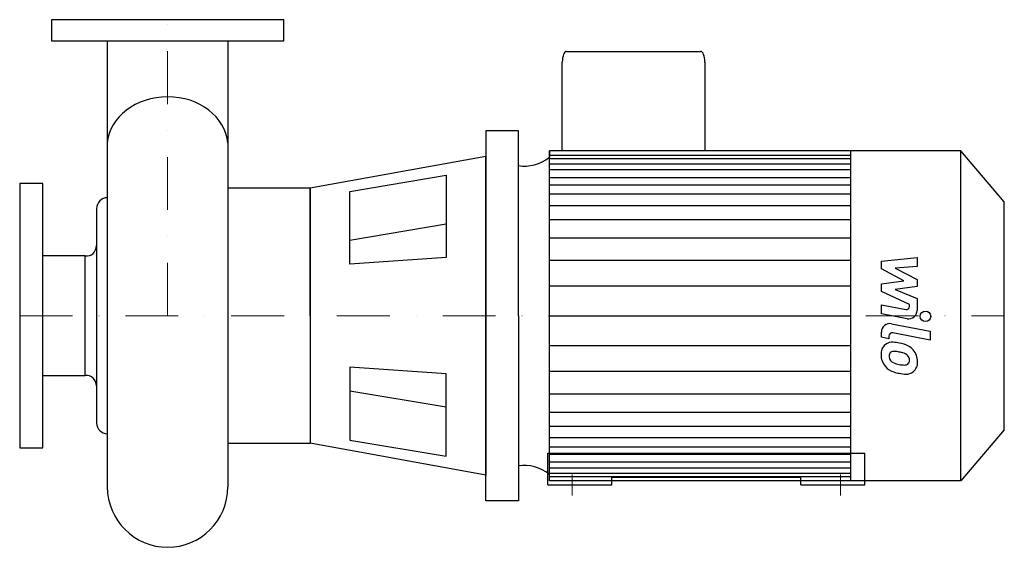
# Model space of a CAD drawing. Extents: x -140 to 792, y -59 to 440.
import ezdxf

# ---------------------------------------------------------------- set-up
doc = ezdxf.new("R2010")
doc.units = 0
doc.header["$LTSCALE"] = 100
doc.header["$MEASUREMENT"] = 0
doc.linetypes.add('DASHDOT', pattern=[1, 0.5, -0.25, 0, -0.25])
doc.layers.get('0').update_dxf_attribs({"color": 124})
doc.layers.add('CP_AXIS', color=143, linetype='DASHDOT', lineweight=18)
doc.layers.add('CP_DETAL', color=33, linetype='Continuous')

msp = doc.modelspace()

# ---------------------------------------------------------------- linework, layer by layer
for p, q in [((-57.15, 420), (-57.15, -1.85)), ((57.15, 420), (57.15, -1.85)), ((377.65, 410), (504.55, 410)), ((373.58, 316), (373.58, 399.9)), ((508.61, 399.9), (508.61, 316)), ((301.34, 335), (301.34, 160)), ((332, 335), (301.34, 335)), ((332, 160), (332, 335)), ((301.34, 310.67), (135.05, 280.54)), ((301.34, 160), (301.34, 310.67)), ((361.49, 316), (361.49, 309.81)), ((361.49, 4), (361.49, 316)), ((750.72, 316), (361.49, 316)), ((646.78, 4), (646.78, 316)), ((792, 267.89), (750.72, 316)), ((750.72, 4), (750.72, 316)), ((172.56, 277.64), (263.84, 292.92)), ((263.84, 292.92), (263.84, 215.06)), ((57.15, 280.54), (57.15, 39.46)), ((135.05, 280.54), (57.15, 280.54)), ((135.05, 160), (135.05, 280.54)), ((135.05, 280.54), (135.05, 39.46)), ((172.56, 208.73), (172.56, 277.64)), ((-67.31, 261.3), (-67.31, 58.7)), ((792, 52.11), (792, 267.89)), ((-77.88, 216.58), (-118, 216.58)), ((-77.88, 103.42), (-77.88, 216.58)), ((263.84, 215.06), (172.56, 208.73)), ((301.34, -15), (301.34, 160)), ((301.34, 160), (301.34, 9.33)), ((332, 160), (332, -15)), ((-118, 103.42), (-77.88, 103.42)), ((172.56, 111.27), (172.56, 42.36)), ((263.84, 104.94), (172.56, 111.27)), ((263.84, 27.08), (263.84, 104.94)), ((792, 52.11), (750.72, 4)), ((57.15, 39.46), (135.05, 39.46)), ((301.34, 9.33), (135.05, 39.46)), ((172.56, 42.36), (263.84, 27.08)), ((360, 30), (660, 30)), ((360, 0), (360, 30)), ((660, 0), (660, 30)), ((361.49, 4), (361.49, 10.19)), ((360, 0), (420.51, 0)), ((750.72, 4), (361.49, 4)), ((420.51, 7.42), (599.49, 7.42)), ((420.51, 0), (420.51, 7.42)), ((599.49, 0), (599.49, 7.42)), ((599.49, 0), (660, 0)), ((332, -15), (301.34, -15))]:
    msp.add_line(p, q)
for points in [[(110, 440), (-110, 440), (-110, 420), (110, 420)], [(-140, 35), (-118, 35), (-118, 285), (-140, 285)]]:
    msp.add_lwpolyline(points, close=True)
for centre, major_axis, ratio, start_param, end_param in [((377.65, 399.9), (0, 10.1), 0.40227, 0, 1.570796), ((504.55, 399.9), (0, 10.1), 0.40227, -1.570796, 0), ((0, 319.81), (-57.32, 0), 0.824895, -1.570767, -0.076633), ((0, 319.82), (-57.32, 0), 0.824895, -3.064988, -1.570805), ((337.82, 351.28), (0, 49.7), 0.858153, 3.004796, 3.729924), ((-57.24, 260.84), (0, 10.79), 0.934, -0.009074, 1.527731), ((-76.64, 226.48), (0, 9.99), 0.934, 3.008089, 4.707362), ((-76.64, 93.52), (0, 9.99), 0.934, -1.56577, 0.133504), ((-57.24, 59.16), (0, 10.79), 0.934, 1.613853, 3.15072), ((337.82, -31.28), (0, 49.7), 0.858153, -0.588332, 0.136797), ((0, -1.13), (0, 57.87), 0.987609, 1.583264, 3.141593), ((0, -1.13), (0, 57.87), 0.987609, 3.141593, 4.699922)]:
    msp.add_ellipse(centre, major_axis=major_axis, ratio=ratio, start_param=start_param, end_param=end_param)
at = {"layer": 'CP_AXIS'}
for p, q in [((0, 160), (0, 440)), ((-140, 160), (792, 160)), ((383, 10), (383, -10)), ((637, 10), (637, -10))]:
    msp.add_line(p, q, dxfattribs=at)
at = {"layer": 'CP_DETAL'}
for p, q in [((361.49, 312.03), (646.78, 312.03)), ((361.49, 308.8), (646.78, 308.8)), ((361.49, 303.71), (646.78, 303.71)), ((361.49, 298.31), (646.78, 298.31)), ((361.49, 290.82), (646.78, 290.82)), ((361.49, 283.91), (646.78, 283.91)), ((361.49, 275.26), (646.78, 275.26)), ((361.49, 264.32), (646.78, 264.32)), ((263.84, 246.52), (172.56, 231.24)), ((361.49, 251.07), (646.78, 251.07)), ((361.49, 233.78), (646.78, 233.78)), ((675.69, 211.66), (709.44, 215.21)), ((709.44, 215.21), (709.44, 206.53)), ((361.49, 212.46), (646.47, 212.46)), ((675.69, 204.3), (675.69, 211.66)), ((709.44, 206.53), (688.58, 205.14)), ((688.58, 205.14), (709.44, 194.22)), ((696.87, 193.13), (675.69, 204.3)), ((361.49, 188.26), (646.78, 188.26)), ((675.69, 190.19), (696.87, 193.13)), ((675.69, 182.83), (675.69, 190.19)), ((709.44, 187.64), (688.58, 184.77)), ((709.44, 194.22), (709.44, 187.64)), ((702.32, 170.71), (675.69, 182.83)), ((688.58, 184.77), (709.44, 176.34)), ((675.66, 170.23), (698.75, 165.79)), ((675.66, 161.81), (675.66, 170.23)), ((702.32, 168.74), (702.32, 170.71)), ((709.44, 176.34), (709.46, 165.02)), ((361.49, 160), (646.78, 160)), ((361.49, 160), (646.78, 160)), ((361.49, 160), (646.78, 160)), ((361.49, 160), (646.78, 160)), ((699.95, 157.15), (675.66, 161.81)), ((685.21, 152.41), (721.81, 145.3)), ((675.69, 139.63), (675.69, 144.56)), ((682.81, 140.82), (682.81, 138.25)), ((721.81, 136.89), (686.38, 143.77)), ((721.81, 145.3), (721.81, 136.89)), ((361.49, 131.74), (646.78, 131.74)), ((682.81, 138.25), (675.69, 139.63)), ((361.49, 107.54), (646.47, 107.54)), ((263.84, 73.48), (172.56, 88.76)), ((361.49, 86.22), (646.78, 86.22)), ((361.49, 68.93), (646.78, 68.93)), ((361.49, 55.68), (646.78, 55.68)), ((361.49, 44.74), (646.78, 44.74)), ((361.49, 36.09), (646.78, 36.09)), ((361.49, 29.18), (646.78, 29.18)), ((361.49, 21.69), (646.78, 21.69)), ((361.49, 16.29), (646.78, 16.29)), ((361.49, 11.2), (646.78, 11.2)), ((361.49, 7.97), (646.78, 7.97))]:
    msp.add_line(p, q, dxfattribs=at)
msp.add_circle((717.36, 159.44), 5, dxfattribs=at)
for centre, radius, start, end in [((699.32, 168.74), 3, 259.12824, 0.03612), ((701.46, 165.01), 8, 259.14628, 0.1097), ((683.69, 144.56), 8, 79.00415, 180), ((685.81, 140.82), 3, 79.00415, 180), ((686.59, 124.07), 11.32, 129.11758, 184.24105), ((685.72, 124.45), 10.48, 83.44296, 126.79019), ((684.49, 94.88), 40.06, 78.33329, 86.52588), ((688.01, 104.91), 29.56, 63.11154, 81.0742), ((693.72, 117.54), 15.73, 40.4936, 60.86472), ((692.49, 123.13), 17.19, 179.67378, 220.63898), ((687.11, 122.11), 4.25, 130.25404, 184.7357), ((697.73, 122.84), 14.89, 184.18455, 192.23013), ((687.44, 121.07), 5.28, 83.0647, 125.67225), ((686.47, 97.27), 29.08, 77.85106, 86.83157), ((683.99, 80.65), 45.86, 75.01044, 79.18658), ((694.05, 116.06), 9.07, 42.32247, 78.54459), ((696.05, 118.13), 6.2, 358.6944, 40.59674), ((693.07, 116.72), 16.75, 359.32867, 41.19838), ((692.06, 122.9), 16.72, 221.00226, 254.05833), ((689.1, 121.53), 6.2, 197.23719, 220.2783), ((690.1, 122.53), 7.61, 221.13806, 244.81622), ((696.98, 138.93), 25.4, 246.53024, 260.06328), ((698.52, 145.5), 32.14, 259.37609, 268.47941), ((697.8, 118.41), 5.04, 268.4755, 305.93303), ((698.42, 117.23), 3.72, 308.89188, 338.62272), ((696.59, 117.87), 5.66, 339.364, 1.28334), ((698.23, 115.75), 11.62, 309.86254, 3.78775), ((701.92, 154.27), 49.6, 253.06336, 259.16054), ((699.78, 138.74), 33.95, 257.78458, 268.75865), ((699.54, 115.01), 10.22, 267.21753, 306.91765)]:
    msp.add_arc(centre, radius, start, end, dxfattribs=at)

doc.saveas('drawing.dxf')
